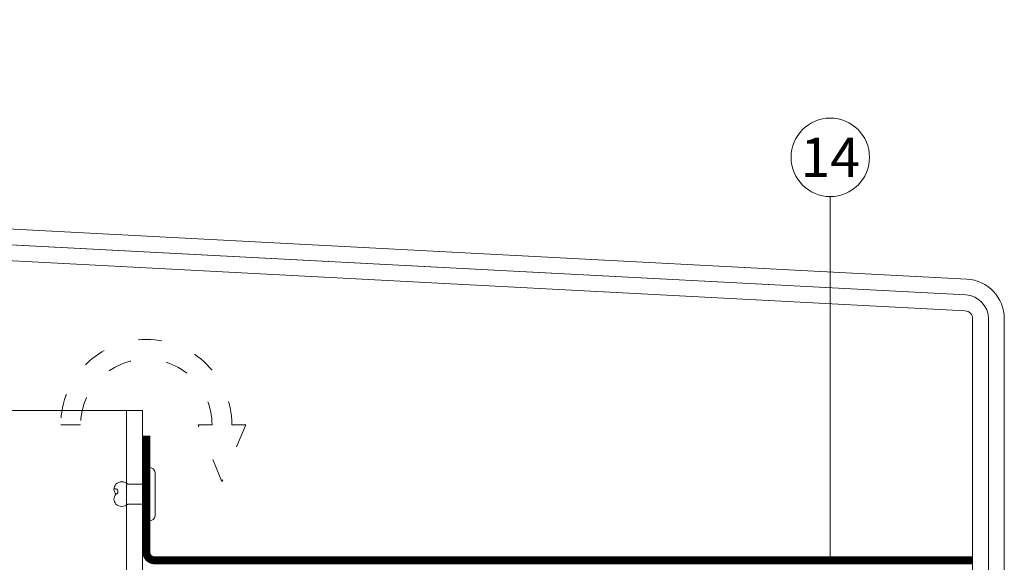
# Model space of a CAD drawing. Units: millimetres. Extents: x -1685 to 10921, y 4 to 6486.
# Drawn here: x 7738 to 7862, y 414 to 482 of the extents above; entities that cross this region are included whole.
import ezdxf

# ---------------------------------------------------------------- set-up
doc = ezdxf.new("R2010")
doc.units = ezdxf.units.MM
doc.linetypes.add('ACAD_ISO03W100', pattern=[30, 12, -18])
for name, color, linetype, lineweight in [('Fassadenniet', 163, 'Continuous', 5), ('Fensterbank', 253, 'Continuous', 9), ('Haltewinkel', 253, 'Continuous', 9), ('Hinterlüftung', 140, 'Continuous', 13), ('Legende', 251, 'Continuous', 5), ('Lochblech', 115, 'Continuous', 13), ('Profil-T', 1, 'Continuous', 13)]:
    doc.layers.add(name, color=color, linetype=linetype, lineweight=lineweight)
doc.styles.add('Text-H5', font='arial.ttf', dxfattribs={"height": 5})

# ---------------------------------------------------------------- blocks, each defined once
blk = doc.blocks.new('A$C1E9023C3')
at = {"layer": 'Fassadenniet'}
blk.add_lwpolyline([(0.75, -2.72), (0.75, 2.72, 0.38449), (0, 3.37), (0, -3.37, 0.38449)], format="xyb", close=True, dxfattribs=at)
for points in [[(0, 1.25), (-2.7, 1.25, 0.414214), (-4.18, 1.25, 0.409512), (-4.18, 0, 0.133004)], [(0, -1.25), (-2.7, -1.25, -0.414214), (-4.18, -1.25, -0.409512), (-4.18, 0, 1.132371), (-4.44, 0.63)]]:
    blk.add_lwpolyline(points, format="xyb", dxfattribs=at)
blk = doc.blocks.new('A$Ce03f9238')
at = {"layer": 'Profil-T'}
for points in [[(-60, 0), (0, 0)], [(-2, -244.18), (-2, 0)], [(0, -244.18), (0, 0)]]:
    blk.add_lwpolyline(points, dxfattribs=at)

msp = doc.modelspace()

# ---------------------------------------------------------------- linework, layer by layer
at = {"layer": 'Fensterbank'}
msp.add_lwpolyline([(7843.851, 369.614), (7842.119, 368.614), (7856.267, 344.11, 0.767327), (7861.865, 345.61), (7861.865, 444.592, 0.3989595), (7857.127, 449.585), (7565.184, 464.886, -0.3989595), (7562.341, 467.881), (7562.341, 482.333), (7560.341, 482.333), (7560.341, 467.881, 0.3989595), (7565.079, 462.888), (7857.022, 447.588, -0.3989595), (7859.865, 444.592), (7859.865, 345.61, -0.767327), (7857.999, 345.11)], format="xyb", close=True, dxfattribs=at)
at = {"layer": 'Haltewinkel'}
msp.add_lwpolyline([(7859.865, 350.538), (7859.865, 444.592, 0.3989595), (7857.022, 447.588), (7618.247, 460.102, 0.4296339), (7615.09, 457.106), (7615.09, 369.088), (7617.09, 369.088), (7617.09, 457.106, -0.4296339), (7618.143, 458.105), (7856.917, 445.591, -0.3989595), (7857.865, 444.592), (7857.865, 350.538)], format="xyb", close=True, dxfattribs=at)
at = {"layer": 'Hinterlüftung', "linetype": 'ACAD_ISO03W100', "ltscale": 0.25}
msp.add_lwpolyline([(7760.135, 431.184), (7761.885, 431.184, 1), (7745.295, 431.184), (7742.795, 431.184, -1), (7764.385, 431.184), (7766.135, 431.184), (7763.135, 424.05)], format="xyb", close=True, dxfattribs=at)
at = {"layer": 'Legende'}
for points in [[(7839.902, 460.012), (7839.902, 449.199)], [(7839.902, 428.387), (7839.902, 449.199)], [(7839.902, 428.387), (7839.902, 414.096)]]:
    msp.add_lwpolyline(points, dxfattribs=at)
msp.add_circle((7839.902, 464.962), 4.95, dxfattribs=at)
at = {"layer": 'Lochblech', "linetype": 'ACAD_ISO03W100', "ltscale": 0.25, "const_width": 1}
msp.add_lwpolyline([(7753.59, 429.838), (7753.59, 415.146, 0.4142136), (7754.64, 414.096), (7857.865, 414.096)], format="xyb", dxfattribs=at)

# ---------------------------------------------------------------- block references
at = {"layer": 'Fassadenniet'}
msp.add_blockref('A$C1E9023C3', (7753.94, 422.448), dxfattribs=at)
at = {"layer": 'Profil-T'}
msp.add_blockref('A$Ce03f9238', (7753.09, 433.014), dxfattribs=at)

# ---------------------------------------------------------------- texts
at = {"layer": 'Legende', "insert": (7839.902, 464.962), "char_height": 4.95, "attachment_point": 5, "style": 'Text-H5'}
msp.add_mtext_dynamic_manual_height_columns('14', width=10.27647, gutter_width=1, heights=[-4.97], dxfattribs=at)

doc.saveas('drawing.dxf')
